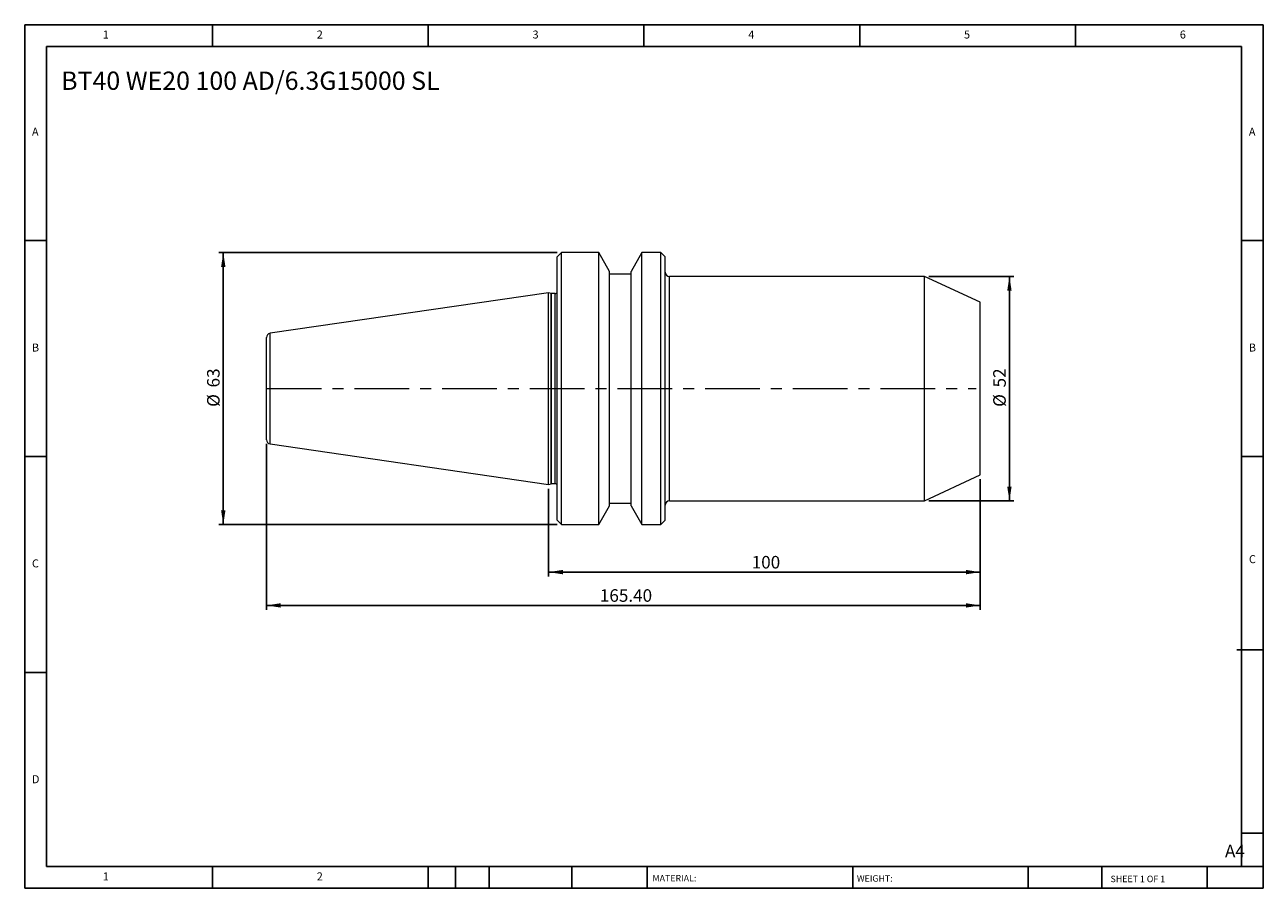
# Model space of a CAD drawing. Units: millimetres. Extents: x 5 to 292, y 5 to 205.
import ezdxf

# ---------------------------------------------------------------- set-up
doc = ezdxf.new("R2010")
doc.units = ezdxf.units.MM
doc.linetypes.add('CENTERX2', pattern=[20.32, 12.7, -2.54, 2.54, -2.54])
doc.layers.add('DIM', color=179, linetype='Continuous')
doc.styles.add('SLDTEXTSTYLE0', font='TXT', dxfattribs={"width": 0.7})
doc.styles.add('SLDTEXTSTYLE1', font='TXT', dxfattribs={"width": 0.75})
doc.styles.add('SLDTEXTSTYLE2', font='TXT', dxfattribs={"width": 0.6875})
doc.dimstyles.new('SLDDIMSTYLE0', dxfattribs={"dimtxt": 2.910417, "dimasz": 3.302, "dimexe": 0, "dimexo": 0.0625, "dimgap": 0.727604, "dimtad": 1, "dimrnd": 1e-09, "dimzin": 12, "dimdsep": 46, "dimtxsty": 'SLDTEXTSTYLE0', "dimsah": 1, "dimcen": 0.09, "dimadec": 0, "dimazin": 3, "dimtfac": 1, "dimtofl": 0, "dimtmove": 0, "dimatfit": 3, "dimfxl": 1, "dimfrac": 2, "dimtolj": 1, "dimtzin": 12, "dimarcsym": 0})
doc.dimstyles.new('SLDDIMSTYLE1', dxfattribs={"dimtxt": 2.910417, "dimasz": 3.302, "dimexe": 0, "dimexo": 0.0625, "dimgap": 0.727604, "dimtad": 1, "dimrnd": 1e-09, "dimzin": 4, "dimdsep": 46, "dimtxsty": 'SLDTEXTSTYLE0', "dimsah": 1, "dimcen": 0.09, "dimadec": 0, "dimazin": 1, "dimtfac": 1, "dimtofl": 0, "dimtmove": 0, "dimatfit": 3, "dimfxl": 1, "dimfrac": 2, "dimtolj": 1, "dimtzin": 12, "dimarcsym": 0})

# ---------------------------------------------------------------- blocks, each defined once
blk = doc.blocks.new('_D')
at = {"layer": 'DIM'}
for p, q in [((214.44, 146.51), (234.09, 146.51)), ((233.09, 146.51), (233.09, 94.51)), ((214.44, 94.51), (234.09, 94.51))]:
    blk.add_line(p, q, dxfattribs=at)
for points in [[(233.09, 146.51), (232.58, 143.21), (233.59, 143.21)], [(233.09, 94.51), (233.59, 97.81), (232.58, 97.81)]]:
    blk.add_solid(points, dxfattribs=at)
at = {"layer": 'DIM', "char_height": 2.91, "attachment_point": 1, "rotation": 90, "style": 'SLDTEXTSTYLE0'}
for s, insert in [('52', (229.33, 120.79)), ('%%c', (229.33, 116.29))]:
    blk.add_mtext(s, dxfattribs=dict(at, insert=insert))
blk = doc.blocks.new('_D_1')
at = {"layer": 'DIM'}
for p, q in [((226.31, 99.51), (226.31, 77.01)), ((126.31, 97.28), (126.31, 77.01)), ((226.31, 78.01), (126.31, 78.01))]:
    blk.add_line(p, q, dxfattribs=at)
for points in [[(126.31, 78.01), (129.61, 77.5), (129.61, 78.52)], [(226.31, 78.01), (223, 78.52), (223, 77.5)]]:
    blk.add_solid(points, dxfattribs=at)
at = {"layer": 'DIM', "insert": (173.36, 81.76), "char_height": 2.91, "attachment_point": 1, "style": 'SLDTEXTSTYLE0'}
blk.add_mtext('100', dxfattribs=at)
blk = doc.blocks.new('_D_2')
at = {"layer": 'DIM'}
for p, q in [((60.91, 107.69), (60.91, 69.3)), ((226.31, 99.51), (226.31, 69.3)), ((60.91, 70.3), (226.31, 70.3))]:
    blk.add_line(p, q, dxfattribs=at)
for points in [[(60.91, 70.3), (64.21, 69.79), (64.21, 70.8)], [(226.31, 70.3), (223, 70.8), (223, 69.79)]]:
    blk.add_solid(points, dxfattribs=at)
at = {"layer": 'DIM', "insert": (138.17, 74.05), "char_height": 2.91, "attachment_point": 1, "style": 'SLDTEXTSTYLE0'}
blk.add_mtext('165.40', dxfattribs=at)
blk = doc.blocks.new('_D_3')
at = {"layer": 'DIM'}
for p, q in [((128.31, 152.01), (49.91, 152.01)), ((50.91, 152.01), (50.91, 89.01)), ((128.31, 89.01), (49.91, 89.01))]:
    blk.add_line(p, q, dxfattribs=at)
for points in [[(50.91, 152.01), (50.4, 148.71), (51.41, 148.71)], [(50.91, 89.01), (51.41, 92.31), (50.4, 92.31)]]:
    blk.add_solid(points, dxfattribs=at)
at = {"layer": 'DIM', "char_height": 2.91, "attachment_point": 1, "rotation": 90, "style": 'SLDTEXTSTYLE0'}
for s, insert in [('63', (47.15, 120.79)), ('%%c', (47.15, 116.29))]:
    blk.add_mtext(s, dxfattribs=dict(at, insert=insert))

msp = doc.modelspace()

# ---------------------------------------------------------------- linework, layer by layer
at = {"color": 7, "linetype": 'Continuous', "lineweight": 15}
for p, q in [((129.307, 152.01), (128.307, 151.01)), ((128.307, 120.51), (128.307, 151.01)), ((137.906, 152.01), (129.307, 152.01)), ((129.307, 120.51), (129.307, 152.01)), ((140.407, 147.679), (137.906, 152.01)), ((137.906, 120.51), (137.906, 152.01)), ((147.907, 152.01), (145.407, 147.679)), ((152.307, 152.01), (147.907, 152.01)), ((147.907, 120.51), (147.907, 152.01)), ((153.307, 151.01), (152.307, 152.01)), ((152.307, 120.51), (152.307, 152.01)), ((153.307, 120.51), (153.307, 151.01)), ((140.407, 120.51), (140.407, 147.679)), ((145.407, 147.01), (140.407, 147.01)), ((145.407, 120.51), (145.407, 147.679)), ((213.439, 146.51), (154.307, 146.51)), ((226.307, 140.51), (213.439, 146.51)), ((213.439, 120.51), (213.439, 146.51)), ((126.307, 142.735), (61.762, 133.322)), ((126.858, 142.534), (126.307, 142.735)), ((126.307, 120.51), (126.307, 142.735)), ((127.807, 142.51), (126.995, 142.51)), ((226.307, 120.51), (226.307, 140.51)), ((60.907, 120.51), (60.907, 132.332)), ((60.907, 108.687), (60.907, 120.51)), ((126.307, 98.285), (126.307, 120.51)), ((128.307, 90.01), (128.307, 120.51)), ((129.307, 89.01), (129.307, 120.51)), ((137.906, 89.01), (137.906, 120.51)), ((140.407, 93.34), (140.407, 120.51)), ((145.407, 93.34), (145.407, 120.51)), ((147.907, 89.01), (147.907, 120.51)), ((152.307, 89.01), (152.307, 120.51)), ((153.307, 90.01), (153.307, 120.51)), ((213.439, 94.51), (213.439, 120.51)), ((226.307, 100.51), (226.307, 120.51)), ((61.762, 107.698), (126.307, 98.285)), ((213.439, 94.51), (226.307, 100.51)), ((126.307, 98.285), (126.858, 98.486)), ((126.995, 98.51), (127.807, 98.51)), ((137.906, 89.01), (140.407, 93.34)), ((140.407, 94.01), (145.407, 94.01)), ((145.407, 93.34), (147.907, 89.01)), ((154.307, 94.51), (213.439, 94.51)), ((128.307, 90.01), (129.307, 89.01)), ((129.307, 89.01), (137.906, 89.01)), ((147.907, 89.01), (152.307, 89.01)), ((152.307, 89.01), (153.307, 90.01))]:
    msp.add_line(p, q, dxfattribs=at)
at = {"color": 8, "linetype": 'Continuous', "lineweight": 15}
for p, q in [((154.307, 120.51), (154.307, 146.51)), ((126.858, 120.51), (126.858, 142.534)), ((126.995, 120.51), (126.995, 142.51)), ((127.807, 120.51), (127.807, 142.51)), ((61.762, 120.51), (61.762, 133.322)), ((61.762, 107.698), (61.762, 120.51)), ((126.858, 98.486), (126.858, 120.51)), ((126.995, 98.51), (126.995, 120.51)), ((127.807, 98.51), (127.807, 120.51)), ((154.307, 94.51), (154.307, 120.51))]:
    msp.add_line(p, q, dxfattribs=at)
at = {"color": 7, "linetype": 'Continuous', "lineweight": 15}
for centre, radius, start, end in [((154.307, 147.51), 1, 180, 270), ((126.995, 142.91), 0.4, 250, 270), ((127.807, 143.01), 0.5, 270, 0), ((61.907, 132.332), 1, 98.29722, 180), ((61.907, 108.687), 1, 180, 261.70278), ((126.995, 98.11), 0.4, 90, 110), ((127.807, 98.01), 0.5, 0, 90), ((154.307, 93.51), 1, 90, 180)]:
    msp.add_arc(centre, radius, start, end, dxfattribs=at)
at = {"layer": 'DIM'}
for p, q in [((291.904, 204.791), (4.904, 204.791)), ((4.904, 204.791), (4.904, 4.791)), ((48.404, 199.791), (48.404, 204.791)), ((98.404, 204.791), (98.404, 199.791)), ((148.404, 204.791), (148.404, 199.791)), ((198.404, 204.791), (198.404, 199.791)), ((248.404, 199.791), (248.404, 204.791)), ((291.904, 77.041), (291.904, 204.791)), ((286.904, 199.791), (9.904, 199.791)), ((9.904, 199.791), (9.904, 9.791)), ((286.904, 9.791), (286.904, 199.791)), ((9.904, 154.791), (4.904, 154.791)), ((286.904, 154.791), (291.904, 154.791)), ((4.904, 104.791), (9.904, 104.791)), ((291.904, 104.791), (286.904, 104.791)), ((291.904, 4.791), (291.904, 77.041)), ((285.819, 60.041), (291.904, 60.041)), ((9.904, 54.791), (4.904, 54.791)), ((286.904, 17.541), (291.904, 17.541)), ((9.904, 9.791), (291.904, 9.791)), ((48.404, 4.791), (48.404, 9.791)), ((98.404, 9.791), (98.404, 4.791)), ((104.704, 9.791), (104.704, 4.791)), ((112.504, 9.791), (112.504, 4.791)), ((131.695, 9.791), (131.695, 4.791)), ((149.103, 9.791), (149.103, 9.041)), ((149.103, 9.041), (149.103, 4.791)), ((196.764, 9.791), (196.764, 4.791)), ((237.452, 9.791), (237.452, 4.791)), ((254.47, 9.791), (254.47, 4.791)), ((278.904, 4.791), (278.904, 9.791)), ((4.904, 4.791), (291.904, 4.791))]:
    msp.add_line(p, q, dxfattribs=at)
at = {"layer": 'DIM', "linetype": 'CENTERX2', "lineweight": 0}
msp.add_line((60.965, 120.51), (225.407, 120.51), dxfattribs=at)

# ---------------------------------------------------------------- texts
at = {"layer": 'DIM', "color": 7, "attachment_point": 1}
for s, insert, char_height, style in [('1', (22.988, 203.459), 1.852, 'SLDTEXTSTYLE1'), ('1', (22.988, 203.459), 1.852, 'SLDTEXTSTYLE1'), ('2', (72.571, 203.459), 1.852, 'SLDTEXTSTYLE1'), ('2', (72.571, 203.459), 1.852, 'SLDTEXTSTYLE1'), ('3', (122.571, 203.459), 1.852, 'SLDTEXTSTYLE1'), ('3', (122.571, 203.459), 1.852, 'SLDTEXTSTYLE1'), ('4', (172.571, 203.459), 1.852, 'SLDTEXTSTYLE1'), ('4', (172.571, 203.459), 1.852, 'SLDTEXTSTYLE1'), ('5', (222.571, 203.459), 1.852, 'SLDTEXTSTYLE1'), ('5', (222.571, 203.459), 1.852, 'SLDTEXTSTYLE1'), ('6', (272.571, 203.459), 1.852, 'SLDTEXTSTYLE1'), ('6', (272.571, 203.459), 1.852, 'SLDTEXTSTYLE1'), ('A', (6.571, 180.959), 1.852, 'SLDTEXTSTYLE1'), ('A', (6.571, 180.959), 1.852, 'SLDTEXTSTYLE1'), ('A', (288.571, 180.959), 1.852, 'SLDTEXTSTYLE1'), ('A', (288.571, 180.959), 1.852, 'SLDTEXTSTYLE1'), ('B', (6.571, 130.959), 1.852, 'SLDTEXTSTYLE1'), ('B', (6.571, 130.959), 1.852, 'SLDTEXTSTYLE1'), ('B', (288.571, 130.959), 1.852, 'SLDTEXTSTYLE1'), ('B', (288.571, 130.959), 1.852, 'SLDTEXTSTYLE1'), ('C', (6.571, 80.959), 1.852, 'SLDTEXTSTYLE1'), ('C', (6.571, 80.959), 1.852, 'SLDTEXTSTYLE1'), ('C', (288.597, 81.941), 1.852, 'SLDTEXTSTYLE1'), ('C', (288.597, 81.941), 1.852, 'SLDTEXTSTYLE1'), ('D', (6.571, 30.959), 1.852, 'SLDTEXTSTYLE1'), ('D', (6.571, 30.959), 1.852, 'SLDTEXTSTYLE1'), ('A4', (283.044, 14.854), 2.9104, 'SLDTEXTSTYLE1'), ('1', (22.988, 8.459), 1.852, 'SLDTEXTSTYLE1'), ('1', (22.988, 8.459), 1.852, 'SLDTEXTSTYLE1'), ('2', (72.571, 8.459), 1.852, 'SLDTEXTSTYLE1'), ('2', (72.571, 8.459), 1.852, 'SLDTEXTSTYLE1'), ('MATERIAL:', (150.372, 7.853), 1.5, 'SLDTEXTSTYLE1'), ('WEIGHT:', (197.733, 7.802), 1.4986, 'SLDTEXTSTYLE1'), ('SHEET 1 OF 1', (256.525, 7.691), 1.5, 'SLDTEXTSTYLE2')]:
    msp.add_mtext(s, dxfattribs=dict(at, insert=insert, char_height=char_height, style=style))
at = {"layer": 'DIM', "insert": (13.345, 193.952), "char_height": 4.23333, "attachment_point": 1, "style": 'SLDTEXTSTYLE0'}
msp.add_mtext('BT40 WE20 100 AD/6.3G15000 SL', dxfattribs=at)

# ---------------------------------------------------------------- dimensions: what is measured, and where the dimension line sits
at = {"layer": 'DIM'}
for base, p1, p2, picture, middle in [((50.907, 89.01), (129.307, 152.01), (129.307, 89.01), '_D_3', (50.907, 120.51)), ((233.086, 94.51), (213.439, 146.51), (213.439, 94.51), '_D', (233.086, 120.51))]:
    dim = msp.add_linear_dim(base=base, p1=p1, p2=p2, angle=90, text='%%c<>', dimstyle='SLDDIMSTYLE0', dxfattribs=at)
    dim.commit()
    dim.dimension.update_dxf_attribs({"geometry": picture, "text_midpoint": middle, "dimtype": 160})
for base, p1, p2, dimstyle, picture, middle in [((226.307, 70.296), (60.907, 108.687), (226.307, 100.51), 'SLDDIMSTYLE1', '_D_2', (143.607, 70.296)), ((126.307, 78.01), (226.307, 100.51), (126.307, 98.285), 'SLDDIMSTYLE0', '_D_1', (176.307, 78.01))]:
    dim = msp.add_linear_dim(base=base, p1=p1, p2=p2, dimstyle=dimstyle, dxfattribs=at)
    dim.commit()
    dim.dimension.update_dxf_attribs({"geometry": picture, "text_midpoint": middle, "dimtype": 160})

doc.saveas('drawing.dxf')
